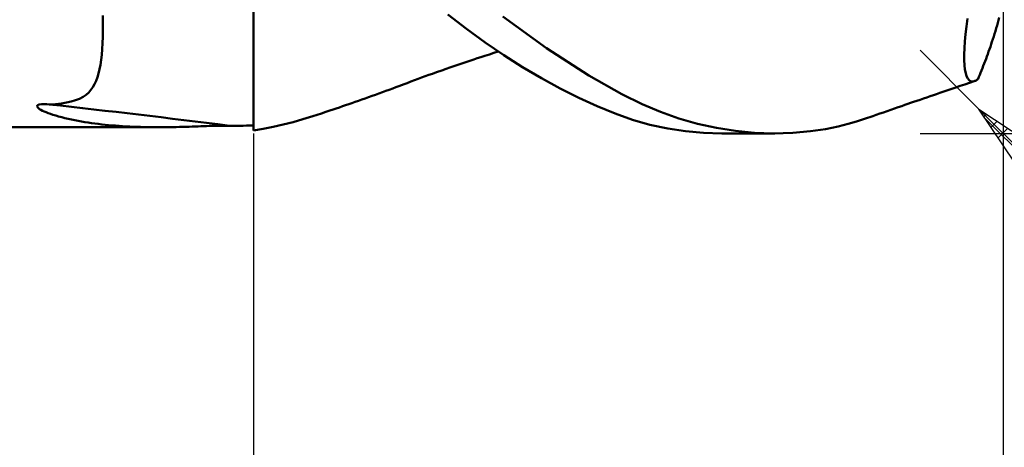
# Model space of a CAD drawing. Units: millimetres. Extents: x -61 to 87, y -40 to 43.
# Drawn here: x 13 to 36, y -14 to -3 of the extents above; entities that cross this region are included whole.
import ezdxf

# ---------------------------------------------------------------- set-up
doc = ezdxf.new("R2010")
doc.units = ezdxf.units.MM
doc.header["$LTSCALE"] = 4.95
doc.layers.add('1', color=4, linetype='CONTINUOUS')
doc.layers.add('2', color=7, linetype='CONTINUOUS')

msp = doc.modelspace()

# ---------------------------------------------------------------- linework, layer by layer
at = {"layer": '1', "color": 4, "linetype": 'CONTINUOUS', "lineweight": 50}
for p, q in [((18.2, -5.925), (18.2, 2.426)), ((18.203, -3.329), (18.203, -3.029)), ((18.203, -3.331), (18.203, -3.03)), ((14.585, -3.348), (14.583, -3.172)), ((23.312, -3.493), (22.868, -3.149)), ((25.232, -3.954), (24.183, -3.197)), ((35.311, -3.435), (35.336, -3.24)), ((36.066, -3.344), (36.083, -3.28)), ((36.083, -3.28), (36.1, -3.216)), ((14.582, -3.681), (14.584, -3.519)), ((14.584, -3.519), (14.585, -3.348)), ((18.203, -3.619), (18.203, -3.329)), ((18.203, -3.621), (18.203, -3.331)), ((23.759, -3.818), (23.312, -3.493)), ((35.291, -3.62), (35.311, -3.435)), ((35.988, -3.609), (36.008, -3.543)), ((36.008, -3.543), (36.028, -3.477)), ((36.028, -3.477), (36.047, -3.41)), ((36.047, -3.41), (36.066, -3.344)), ((14.576, -3.834), (14.582, -3.681)), ((18.203, -3.898), (18.203, -3.619)), ((18.203, -3.899), (18.203, -3.621)), ((35.276, -3.793), (35.291, -3.62)), ((35.926, -3.8), (35.947, -3.738)), ((35.947, -3.738), (35.967, -3.674)), ((35.967, -3.674), (35.988, -3.609)), ((14.557, -4.111), (14.568, -3.977)), ((14.568, -3.977), (14.576, -3.834)), ((18.202, -4.164), (18.203, -3.898)), ((18.202, -4.165), (18.203, -3.899)), ((24.209, -4.123), (23.759, -3.818)), ((26.253, -4.611), (25.232, -3.954)), ((35.261, -4.103), (35.266, -3.954)), ((35.266, -3.954), (35.276, -3.793)), ((35.846, -4.035), (35.867, -3.976)), ((35.867, -3.976), (35.887, -3.918)), ((35.887, -3.918), (35.907, -3.859)), ((35.907, -3.859), (35.926, -3.8)), ((14.526, -4.353), (14.543, -4.236)), ((14.543, -4.236), (14.557, -4.111)), ((18.202, -4.416), (18.202, -4.164)), ((18.202, -4.418), (18.202, -4.165)), ((23.39, -4.256), (23.486, -4.224)), ((23.486, -4.224), (23.573, -4.195)), ((23.573, -4.195), (23.658, -4.168)), ((23.658, -4.168), (23.754, -4.137)), ((23.754, -4.137), (23.862, -4.102)), ((23.862, -4.102), (23.969, -4.068)), ((23.969, -4.068), (24.076, -4.035)), ((24.661, -4.41), (24.209, -4.123)), ((35.262, -4.238), (35.261, -4.103)), ((35.267, -4.358), (35.262, -4.238)), ((35.761, -4.268), (35.783, -4.211)), ((35.783, -4.211), (35.804, -4.153)), ((35.804, -4.153), (35.825, -4.094)), ((35.825, -4.094), (35.846, -4.035)), ((14.482, -4.56), (14.506, -4.461)), ((14.506, -4.461), (14.526, -4.353)), ((18.202, -4.653), (18.202, -4.416)), ((18.202, -4.655), (18.202, -4.418)), ((22.592, -4.531), (22.718, -4.486)), ((22.718, -4.486), (22.822, -4.45)), ((22.822, -4.45), (22.917, -4.417)), ((22.917, -4.417), (23.011, -4.384)), ((23.011, -4.384), (23.106, -4.352)), ((23.106, -4.352), (23.2, -4.319)), ((23.2, -4.319), (23.295, -4.288)), ((23.295, -4.288), (23.39, -4.256)), ((25.113, -4.676), (24.661, -4.41)), ((35.278, -4.462), (35.267, -4.358)), ((35.295, -4.551), (35.278, -4.462)), ((35.675, -4.49), (35.696, -4.436)), ((35.696, -4.436), (35.718, -4.381)), ((35.718, -4.381), (35.739, -4.325)), ((35.739, -4.325), (35.761, -4.268)), ((14.423, -4.737), (14.455, -4.652)), ((14.455, -4.652), (14.482, -4.56)), ((18.202, -4.875), (18.202, -4.653)), ((18.202, -4.877), (18.202, -4.655)), ((21.978, -4.756), (22.064, -4.724)), ((22.064, -4.724), (22.151, -4.692)), ((22.151, -4.692), (22.237, -4.66)), ((22.237, -4.66), (22.323, -4.628)), ((22.323, -4.628), (22.409, -4.597)), ((22.409, -4.597), (22.496, -4.566)), ((22.496, -4.566), (22.592, -4.531)), ((25.563, -4.921), (25.113, -4.676)), ((27.039, -5.058), (26.253, -4.611)), ((35.316, -4.625), (35.295, -4.551)), ((35.343, -4.682), (35.316, -4.625)), ((35.375, -4.723), (35.343, -4.682)), ((35.411, -4.747), (35.375, -4.723)), ((35.528, -4.734), (35.543, -4.726)), ((35.543, -4.726), (35.559, -4.716)), ((35.559, -4.716), (35.575, -4.705)), ((35.575, -4.705), (35.591, -4.692)), ((35.591, -4.692), (35.612, -4.644)), ((35.612, -4.644), (35.632, -4.594)), ((35.632, -4.594), (35.653, -4.543)), ((35.653, -4.543), (35.675, -4.49)), ((14.245, -5.014), (14.299, -4.953)), ((14.299, -4.953), (14.345, -4.888)), ((14.345, -4.888), (14.387, -4.816)), ((14.387, -4.816), (14.423, -4.737)), ((18.201, -5.08), (18.202, -4.875)), ((18.201, -5.081), (18.202, -4.877)), ((21.377, -4.98), (21.46, -4.95)), ((21.46, -4.95), (21.543, -4.919)), ((21.543, -4.919), (21.62, -4.891)), ((21.62, -4.891), (21.686, -4.866)), ((21.686, -4.866), (21.753, -4.841)), ((21.753, -4.841), (21.819, -4.816)), ((21.819, -4.816), (21.889, -4.79)), ((21.889, -4.79), (21.978, -4.756)), ((26.009, -5.145), (25.563, -4.921)), ((34.771, -4.994), (34.866, -4.961)), ((34.866, -4.961), (34.96, -4.929)), ((34.96, -4.929), (35.055, -4.897)), ((35.055, -4.897), (35.166, -4.859)), ((35.166, -4.859), (35.277, -4.822)), ((35.277, -4.822), (35.388, -4.784)), ((35.388, -4.784), (35.498, -4.747)), ((35.453, -4.755), (35.411, -4.747)), ((35.453, -4.755), (35.498, -4.747)), ((35.498, -4.747), (35.513, -4.741)), ((35.513, -4.741), (35.528, -4.734)), ((13.932, -5.203), (14.025, -5.165)), ((14.025, -5.165), (14.109, -5.12)), ((14.109, -5.12), (14.182, -5.069)), ((14.182, -5.069), (14.245, -5.014)), ((18.201, -5.267), (18.201, -5.08)), ((18.201, -5.267), (18.201, -5.081)), ((20.721, -5.214), (20.802, -5.186)), ((20.802, -5.186), (20.882, -5.158)), ((20.882, -5.158), (20.962, -5.129)), ((20.962, -5.129), (21.046, -5.1)), ((21.046, -5.1), (21.128, -5.07)), ((21.128, -5.07), (21.211, -5.04)), ((21.211, -5.04), (21.294, -5.01)), ((21.294, -5.01), (21.377, -4.98)), ((26.451, -5.346), (26.009, -5.145)), ((27.527, -5.299), (27.039, -5.058)), ((34.122, -5.216), (34.201, -5.189)), ((34.201, -5.189), (34.281, -5.162)), ((34.281, -5.162), (34.36, -5.134)), ((34.36, -5.134), (34.439, -5.107)), ((34.439, -5.107), (34.518, -5.08)), ((34.518, -5.08), (34.597, -5.053)), ((34.597, -5.053), (34.676, -5.026)), ((34.676, -5.026), (34.771, -4.994)), ((13.005, -5.346), (13.016, -5.323)), ((13.015, -5.37), (13.005, -5.346)), ((13.037, -5.393), (13.015, -5.37)), ((13.016, -5.323), (13.057, -5.306)), ((13.067, -5.414), (13.037, -5.393)), ((13.057, -5.306), (13.114, -5.298)), ((13.1, -5.434), (13.067, -5.414)), ((13.135, -5.453), (13.1, -5.434)), ((13.114, -5.298), (13.175, -5.296)), ((13.239, -5.298), (13.175, -5.296)), ((13.3, -5.303), (13.239, -5.298)), ((13.3, -5.303), (13.451, -5.294)), ((13.451, -5.294), (13.589, -5.279)), ((13.589, -5.279), (13.714, -5.26)), ((13.714, -5.26), (13.828, -5.234)), ((13.828, -5.234), (13.932, -5.203)), ((18.201, -5.435), (18.201, -5.267)), ((18.201, -5.435), (18.201, -5.267)), ((18.201, -5.584), (18.201, -5.435)), ((18.201, -5.584), (18.201, -5.435)), ((20.034, -5.45), (20.11, -5.424)), ((20.11, -5.424), (20.186, -5.399)), ((20.186, -5.399), (20.262, -5.373)), ((20.262, -5.373), (20.337, -5.347)), ((20.337, -5.347), (20.413, -5.321)), ((20.413, -5.321), (20.489, -5.295)), ((20.489, -5.295), (20.565, -5.269)), ((20.565, -5.269), (20.641, -5.242)), ((20.641, -5.242), (20.721, -5.214)), ((26.883, -5.522), (26.451, -5.346)), ((27.966, -5.484), (27.527, -5.299)), ((33.411, -5.462), (33.499, -5.432)), ((33.499, -5.432), (33.586, -5.402)), ((33.586, -5.402), (33.673, -5.371)), ((33.673, -5.371), (33.761, -5.341)), ((33.761, -5.341), (33.831, -5.316)), ((33.831, -5.316), (33.902, -5.292)), ((33.902, -5.292), (33.973, -5.268)), ((33.973, -5.268), (34.043, -5.243)), ((34.043, -5.243), (34.122, -5.216)), ((13.175, -5.472), (13.135, -5.453)), ((13.221, -5.491), (13.175, -5.472)), ((13.271, -5.511), (13.221, -5.491)), ((13.327, -5.531), (13.271, -5.511)), ((13.387, -5.551), (13.327, -5.531)), ((13.453, -5.571), (13.387, -5.551)), ((13.523, -5.591), (13.453, -5.571)), ((13.597, -5.611), (13.523, -5.591)), ((13.673, -5.63), (13.597, -5.611)), ((13.751, -5.649), (13.673, -5.63)), ((13.83, -5.666), (13.751, -5.649)), ((13.909, -5.682), (13.83, -5.666)), ((18.2, -5.72), (18.201, -5.655)), ((18.2, -5.72), (18.201, -5.655)), ((18.201, -5.655), (18.201, -5.584)), ((18.201, -5.655), (18.201, -5.584)), ((19.15, -5.728), (19.389, -5.66)), ((19.389, -5.66), (19.628, -5.585)), ((19.628, -5.585), (19.73, -5.552)), ((19.73, -5.552), (19.832, -5.518)), ((19.832, -5.518), (19.934, -5.484)), ((19.934, -5.484), (20.034, -5.45)), ((27.298, -5.669), (26.883, -5.522)), ((27.717, -5.789), (27.298, -5.669)), ((28.41, -5.64), (27.966, -5.484)), ((28.86, -5.767), (28.41, -5.64)), ((32.671, -5.712), (32.866, -5.651)), ((32.866, -5.651), (33.062, -5.585)), ((33.062, -5.585), (33.149, -5.554)), ((33.149, -5.554), (33.237, -5.523)), ((33.237, -5.523), (33.324, -5.493)), ((33.324, -5.493), (33.411, -5.462)), ((0.2, -5.85), (15.918, -5.85)), ((13.989, -5.697), (13.909, -5.682)), ((14.069, -5.712), (13.989, -5.697)), ((14.149, -5.725), (14.069, -5.712)), ((14.23, -5.738), (14.149, -5.725)), ((14.311, -5.75), (14.23, -5.738)), ((14.392, -5.761), (14.311, -5.75)), ((14.474, -5.771), (14.392, -5.761)), ((14.557, -5.781), (14.474, -5.771)), ((14.639, -5.79), (14.557, -5.781)), ((14.722, -5.798), (14.639, -5.79)), ((14.806, -5.806), (14.722, -5.798)), ((14.89, -5.812), (14.806, -5.806)), ((14.974, -5.819), (14.89, -5.812)), ((15.059, -5.825), (14.974, -5.819)), ((15.145, -5.83), (15.059, -5.825)), ((15.23, -5.834), (15.145, -5.83)), ((15.316, -5.838), (15.23, -5.834)), ((15.402, -5.841), (15.316, -5.838)), ((15.489, -5.844), (15.402, -5.841)), ((15.575, -5.846), (15.489, -5.844)), ((15.662, -5.848), (15.575, -5.846)), ((15.748, -5.849), (15.662, -5.848)), ((15.834, -5.85), (15.748, -5.849)), ((15.918, -5.85), (15.834, -5.85)), ((15.918, -5.85), (16.006, -5.85)), ((16.006, -5.85), (16.092, -5.849)), ((16.092, -5.849), (16.178, -5.848)), ((16.178, -5.848), (16.261, -5.847)), ((16.261, -5.847), (16.344, -5.845)), ((16.344, -5.845), (16.424, -5.844)), ((16.424, -5.844), (16.503, -5.841)), ((16.503, -5.841), (16.58, -5.839)), ((16.58, -5.839), (16.656, -5.837)), ((16.656, -5.837), (16.73, -5.835)), ((16.73, -5.835), (16.801, -5.832)), ((16.801, -5.832), (16.871, -5.83)), ((16.871, -5.83), (16.939, -5.827)), ((16.939, -5.827), (17.005, -5.825)), ((17.005, -5.825), (17.069, -5.823)), ((17.069, -5.823), (17.134, -5.82)), ((17.134, -5.82), (17.211, -5.818)), ((17.211, -5.818), (17.293, -5.816)), ((17.293, -5.816), (17.378, -5.814)), ((17.378, -5.814), (17.46, -5.813)), ((17.544, -5.813), (17.46, -5.813)), ((17.623, -5.815), (17.544, -5.813)), ((17.623, -5.815), (17.705, -5.815)), ((17.705, -5.815), (17.788, -5.814)), ((17.788, -5.814), (17.871, -5.814)), ((17.871, -5.814), (17.954, -5.813)), ((17.954, -5.813), (18.037, -5.812)), ((18.037, -5.812), (18.119, -5.811)), ((18.119, -5.811), (18.2, -5.809)), ((18.2, -5.78), (18.2, -5.72)), ((18.2, -5.779), (18.2, -5.72)), ((18.2, -5.833), (18.2, -5.779)), ((18.2, -5.833), (18.2, -5.78)), ((18.2, -5.88), (18.2, -5.833)), ((18.2, -5.88), (18.2, -5.833)), ((18.2, -5.922), (18.2, -5.88)), ((18.2, -5.922), (18.2, -5.88)), ((18.2, -5.925), (18.436, -5.887)), ((18.436, -5.887), (18.674, -5.841)), ((18.674, -5.841), (18.912, -5.788)), ((18.912, -5.788), (19.15, -5.728)), ((28.143, -5.882), (27.717, -5.789)), ((28.572, -5.948), (28.143, -5.882)), ((29.315, -5.867), (28.86, -5.767)), ((29.772, -5.94), (29.315, -5.867)), ((31.567, -5.948), (31.928, -5.893)), ((31.928, -5.893), (32.23, -5.831)), ((32.23, -5.831), (32.474, -5.769)), ((32.474, -5.769), (32.671, -5.712)), ((29.005, -5.987), (28.572, -5.948)), ((29.441, -6), (29.005, -5.987)), ((30.716, -6), (29.44, -6)), ((30.228, -5.984), (29.772, -5.94)), ((30.682, -6), (30.228, -5.984)), ((30.682, -6), (31.149, -5.987)), ((31.149, -5.987), (31.567, -5.948))]:
    msp.add_line(p, q, dxfattribs=at)
msp.add_ellipse((70.268, -37.739), major_axis=(-99.783, 27.072), ratio=0.200805, start_param=5.321671, end_param=5.373415, dxfattribs=at)
at = {"layer": '2', "color": 7, "linetype": 'CONTINUOUS', "lineweight": 25}
for p, q in [((36.2, -29), (36.2, 0)), ((35.614, -5.414), (34.2, -4)), ((36.2, -39), (36.2, -4)), ((35.614, -5.414), (58.242, -28.042)), ((35.614, -5.414), (39.857, -8.243)), ((38.443, -9.657), (35.614, -5.414)), ((35.734, -5.594), (35.794, -5.534)), ((35.769, -5.646), (39.111, -8.988)), ((35.904, -5.848), (36.048, -5.704)), ((36.073, -6.103), (36.303, -5.873)), ((18.2, -6), (18.2, -29)), ((34.2, -6), (49.2, -6))]:
    msp.add_line(p, q, dxfattribs=at)

doc.saveas('drawing.dxf')
